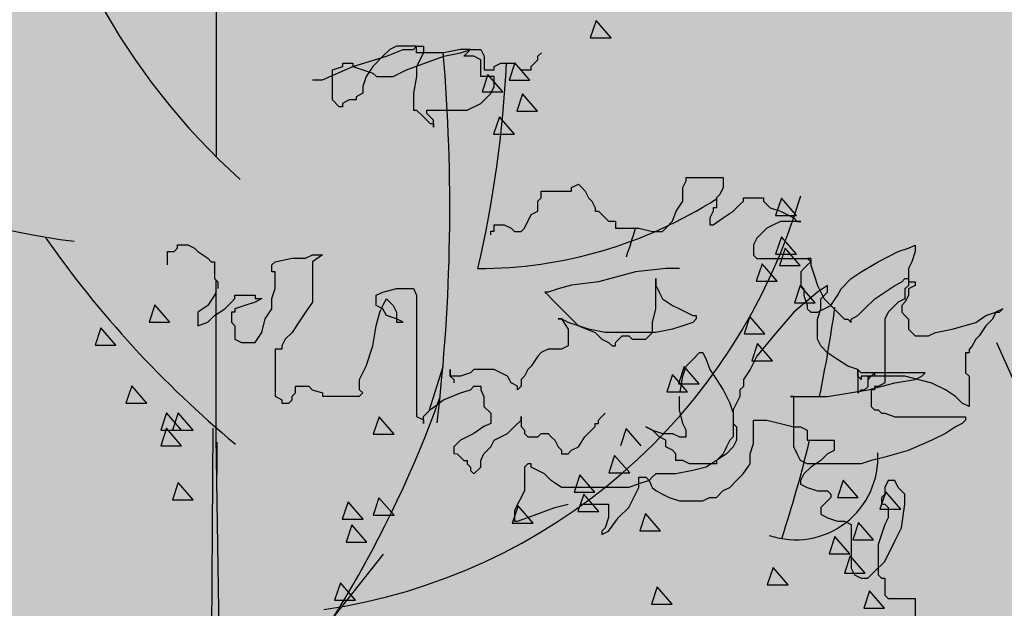
# Model space of a CAD drawing. Units: inches. Extents: x 450 to 2262, y -320 to 1306.
# Drawn here: x 680 to 683, y 712 to 715 of the extents above; entities that cross this region are included whole.
import ezdxf

# ---------------------------------------------------------------- set-up
doc = ezdxf.new("R2010")
doc.units = ezdxf.units.IN
doc.header["$LTSCALE"] = 100
doc.header["$MEASUREMENT"] = 0
doc.layers.add('TREE', color=7, linetype='Continuous')

# ---------------------------------------------------------------- blocks, each defined once
blk = doc.blocks.new('A$C2E27269F')
at = {"ltscale": 100, "true_color": 0xffffff}
blk.add_hatch(color=7, dxfattribs=at).paths.add_polyline_path([(0, 171.7922), (143.1214, 171.7922), (143.1214, 0), (0, 0)])
at = {"layer": 'TREE', "color": 3}
for p, q in [((86.1554, 119.8542), (86.1555, 120.5533)), ((87.4927, 120.3349), (87.4724, 120.2739)), ((87.5456, 120.2739), (87.4927, 120.3349)), ((86.7903, 120.2439), (86.7664, 120.232)), ((86.861, 120.2439), (86.7903, 120.2439)), ((86.8496, 120.232), (86.861, 120.2439)), ((86.861, 120.2439), (86.885, 120.2439)), ((86.861, 120.2205), (86.861, 120.2439)), ((86.885, 120.2439), (86.885, 120.2205)), ((87.4724, 120.2739), (87.5456, 120.2739)), ((86.6357, 120.1727), (86.7544, 120.2086)), ((86.7424, 120.2086), (86.707, 120.1727)), ((86.7664, 120.232), (86.7424, 120.2086)), ((86.7544, 120.2086), (86.8137, 120.232)), ((86.8137, 120.232), (86.8496, 120.232)), ((86.8256, 120.1612), (86.9563, 120.2085)), ((86.9563, 120.2205), (86.861, 120.2205)), ((86.885, 120.2205), (86.861, 120.1726)), ((87.0156, 120.2319), (86.9563, 120.2205)), ((86.9563, 120.2085), (87.0156, 120.2205)), ((87.0509, 120.2319), (87.0156, 120.2319)), ((87.0156, 120.2205), (87.0509, 120.2319)), ((87.0275, 120.2085), (87.039, 120.2205)), ((87.0629, 120.2085), (87.0275, 120.2085)), ((87.039, 120.2205), (87.0509, 120.2319)), ((87.0509, 120.2319), (87.0868, 120.2319)), ((87.0868, 120.1965), (87.0629, 120.2085)), ((87.0868, 120.2319), (87.0983, 120.2085)), ((87.0983, 120.2085), (87.0983, 120.1611)), ((87.2882, 120.2085), (87.3002, 120.2204)), ((87.2882, 120.1965), (87.2882, 120.2085)), ((86.5291, 120.1254), (86.6357, 120.1727)), ((86.5645, 120.1613), (86.6004, 120.1727)), ((86.6004, 120.1727), (86.6004, 120.1847)), ((86.6004, 120.1847), (86.6358, 120.1847)), ((86.6358, 120.1847), (86.6357, 120.1727)), ((86.6357, 120.1727), (86.6716, 120.1612)), ((86.707, 120.1727), (86.6831, 120.1373)), ((86.861, 120.1726), (86.861, 120.1373)), ((87.0868, 120.1372), (87.0868, 120.1965)), ((87.1342, 120.1726), (87.1576, 120.1845)), ((87.1342, 120.1611), (87.1342, 120.1726)), ((87.1576, 120.1845), (87.2055, 120.1845)), ((87.207, 120.1854), (87.1866, 120.1243)), ((87.2055, 120.1845), (87.2169, 120.1726)), ((87.2598, 120.1243), (87.207, 120.1854)), ((87.2169, 120.1726), (87.2289, 120.1611)), ((87.2648, 120.1726), (87.2762, 120.1845)), ((87.2648, 120.1611), (87.2648, 120.1726)), ((87.2762, 120.1845), (87.2882, 120.1965)), ((86.5644, 120.0546), (86.5645, 120.1613)), ((86.6716, 120.1612), (86.707, 120.1493)), ((86.6831, 120.1373), (86.6716, 120.1019)), ((86.707, 120.1493), (86.719, 120.1373)), ((86.719, 120.1373), (86.7783, 120.1373)), ((86.7783, 120.1373), (86.8256, 120.1612)), ((86.861, 120.1373), (86.8496, 120.078)), ((87.1342, 120.1372), (87.0868, 120.1372)), ((87.1117, 120.1446), (87.0913, 120.0835)), ((87.0983, 120.1611), (87.1342, 120.1611)), ((87.1646, 120.0835), (87.1117, 120.1446)), ((87.1342, 120.1018), (87.1342, 120.1372)), ((87.2289, 120.1611), (87.2648, 120.1611)), ((86.4937, 120.1254), (86.5291, 120.1254)), ((86.6716, 120.1019), (86.6716, 120.078)), ((87.1222, 120.0779), (87.1342, 120.1018)), ((87.1866, 120.1243), (87.2598, 120.1243)), ((86.6716, 120.078), (86.6477, 120.066)), ((86.8496, 120.078), (86.8496, 120.0186)), ((87.0868, 120.0425), (87.1222, 120.0779)), ((87.0913, 120.0835), (87.1646, 120.0835)), ((87.2341, 120.0765), (87.2138, 120.0155)), ((87.287, 120.0155), (87.2341, 120.0765)), ((86.5884, 120.0307), (86.5644, 120.0546)), ((86.6238, 120.0546), (86.6003, 120.0426)), ((86.6003, 120.0426), (86.6003, 120.0307)), ((86.6477, 120.0546), (86.6238, 120.0546)), ((86.6477, 120.066), (86.6477, 120.0546)), ((87.0389, 120.0186), (87.0868, 120.0425)), ((86.6003, 120.0307), (86.5884, 120.0307)), ((86.8496, 120.0186), (86.861, 120.0186)), ((86.861, 120.0186), (86.8849, 119.9952)), ((86.8969, 120.0186), (87.0389, 120.0186)), ((86.8969, 120.0067), (86.8969, 120.0186)), ((86.9089, 119.9952), (86.8969, 120.0067)), ((87.2138, 120.0155), (87.287, 120.0155)), ((86.8849, 119.9952), (86.8969, 119.9833)), ((86.8969, 119.9833), (86.9089, 119.9713)), ((86.9203, 119.9832), (86.9089, 119.9952)), ((86.9089, 119.9713), (86.9203, 119.9713)), ((86.9203, 119.9593), (86.9203, 119.9832)), ((86.9203, 119.9713), (86.9203, 119.9593)), ((87.1525, 119.9949), (87.1321, 119.9339)), ((87.2054, 119.9339), (87.1525, 119.9949)), ((87.1321, 119.9339), (87.2054, 119.9339)), ((87.4067, 119.7459), (87.4307, 119.7579)), ((87.4307, 119.7579), (87.4426, 119.7459)), ((87.7985, 119.7458), (87.81, 119.7698)), ((87.81, 119.7698), (87.81, 119.7812)), ((87.81, 119.7812), (87.9405, 119.7812)), ((87.9405, 119.7812), (87.9405, 119.7458)), ((87.3001, 119.7105), (87.3001, 119.734)), ((87.3001, 119.734), (87.4067, 119.7339)), ((87.4067, 119.7339), (87.4067, 119.7459)), ((87.4426, 119.7459), (87.4541, 119.7339)), ((87.4541, 119.7339), (87.466, 119.7105)), ((87.7985, 119.6985), (87.7985, 119.7458)), ((87.9286, 119.7219), (87.9171, 119.7104)), ((87.9405, 119.7458), (87.9286, 119.7219)), ((87.2881, 119.6986), (87.3001, 119.7105)), ((87.2881, 119.6627), (87.2881, 119.6986)), ((87.466, 119.7105), (87.478, 119.6985)), ((87.478, 119.6985), (87.49, 119.6746)), ((87.7746, 119.6626), (87.7985, 119.6985)), ((87.9171, 119.7104), (87.9171, 119.6745)), ((87.9764, 119.6625), (87.9998, 119.6865)), ((87.9998, 119.6865), (88.0118, 119.6984)), ((88.0118, 119.6984), (88.0118, 119.7104)), ((88.0118, 119.7104), (88.0831, 119.7104)), ((88.0831, 119.7104), (88.0831, 119.6984)), ((88.0831, 119.6984), (88.1065, 119.6745)), ((88.1458, 119.709), (88.1254, 119.648)), ((88.1987, 119.648), (88.1458, 119.709)), ((87.2407, 119.6034), (87.2647, 119.6512)), ((87.2647, 119.6512), (87.2881, 119.6627)), ((87.49, 119.6746), (87.49, 119.6626)), ((87.49, 119.6626), (87.5019, 119.6626)), ((87.5019, 119.6626), (87.5134, 119.6512)), ((87.5134, 119.6512), (87.5373, 119.6273)), ((87.7626, 119.6272), (87.7746, 119.6626)), ((87.9051, 119.6626), (87.8932, 119.6392)), ((87.9171, 119.6745), (87.9051, 119.6745)), ((87.9051, 119.6745), (87.9051, 119.6626)), ((87.9405, 119.6391), (87.9764, 119.6625)), ((88.1065, 119.6745), (88.1424, 119.6625)), ((88.1424, 119.6625), (88.1658, 119.6511)), ((88.1658, 119.6511), (88.1897, 119.6391)), ((87.5373, 119.6273), (87.5612, 119.6272)), ((87.5612, 119.6272), (87.5612, 119.6033)), ((87.7392, 119.6033), (87.7626, 119.6272)), ((87.8932, 119.6392), (87.8932, 119.6152)), ((87.9051, 119.6152), (87.9405, 119.6391)), ((88.1424, 119.6271), (88.1184, 119.6152)), ((88.1254, 119.648), (88.1987, 119.648)), ((88.2137, 119.6271), (88.1424, 119.6271)), ((88.1897, 119.6391), (88.2017, 119.6271)), ((88.2017, 119.6271), (88.2137, 119.6271)), ((87.1221, 119.58), (87.1221, 119.592)), ((87.1221, 119.592), (87.1341, 119.592)), ((87.1341, 119.592), (87.1341, 119.6154)), ((87.1341, 119.6154), (87.1695, 119.6154)), ((87.1695, 119.6154), (87.1934, 119.6034)), ((87.1934, 119.6034), (87.2053, 119.5919)), ((87.2053, 119.5919), (87.2288, 119.5919)), ((87.2288, 119.5919), (87.2407, 119.6034)), ((87.5612, 119.6033), (87.6439, 119.6033)), ((87.6439, 119.6033), (87.6913, 119.5918)), ((87.6913, 119.5918), (87.7272, 119.5918)), ((87.7272, 119.5918), (87.7392, 119.6033)), ((87.8932, 119.6152), (87.9051, 119.6152)), ((88.095, 119.6032), (88.0711, 119.5798)), ((88.1184, 119.6152), (88.095, 119.6032)), ((88.0591, 119.5678), (88.0472, 119.5439)), ((88.0711, 119.5798), (88.0591, 119.5678)), ((88.1458, 119.573), (88.1254, 119.512)), ((88.1986, 119.512), (88.1458, 119.573)), ((85.9832, 119.4735), (85.9832, 119.5209)), ((85.9832, 119.5209), (86.0071, 119.5209)), ((86.0071, 119.5209), (86.0191, 119.5329)), ((86.0191, 119.5329), (86.0191, 119.5443)), ((86.0191, 119.5443), (86.0545, 119.5443)), ((86.0545, 119.5443), (86.0784, 119.5328)), ((86.0784, 119.5328), (86.0898, 119.5209)), ((86.0898, 119.5209), (86.1257, 119.4969)), ((88.0472, 119.5439), (88.0472, 119.5085)), ((88.1254, 119.512), (88.1986, 119.512)), ((88.1594, 119.5322), (88.139, 119.4712)), ((88.2122, 119.4712), (88.1594, 119.5322)), ((88.4863, 119.4845), (88.5576, 119.5204)), ((88.5576, 119.5204), (88.5929, 119.5324)), ((88.5929, 119.5324), (88.6169, 119.5438)), ((88.6169, 119.5204), (88.6049, 119.4845)), ((88.6169, 119.5438), (88.6169, 119.5204)), ((86.1257, 119.4969), (86.1377, 119.485)), ((86.1377, 119.485), (86.1491, 119.485)), ((86.1491, 119.485), (86.1491, 119.4262)), ((86.351, 119.4735), (86.363, 119.4849)), ((86.363, 119.4849), (86.4223, 119.4969)), ((86.4223, 119.4969), (86.4696, 119.4969)), ((86.4696, 119.4969), (86.4936, 119.5088)), ((86.4936, 119.5088), (86.529, 119.5088)), ((86.529, 119.5088), (86.4936, 119.4849)), ((86.4936, 119.4849), (86.4936, 119.3429)), ((88.0472, 119.5085), (88.0591, 119.4966)), ((88.0777, 119.4778), (88.0573, 119.4168)), ((88.0591, 119.4966), (88.249, 119.4965)), ((88.1306, 119.4168), (88.0777, 119.4778)), ((88.249, 119.4846), (88.237, 119.4731)), ((88.249, 119.4965), (88.2371, 119.4965)), ((88.2371, 119.4965), (88.249, 119.4846)), ((88.249, 119.4965), (88.249, 119.4846)), ((88.249, 119.4846), (88.249, 119.4731)), ((88.4269, 119.4491), (88.4863, 119.4845)), ((88.6049, 119.4845), (88.5929, 119.4611)), ((86.351, 119.4495), (86.351, 119.4735)), ((86.363, 119.4495), (86.351, 119.4495)), ((86.363, 119.3902), (86.363, 119.4495)), ((87.632, 119.4493), (87.5019, 119.4139)), ((87.7391, 119.4612), (87.632, 119.4493)), ((87.7865, 119.4612), (87.7391, 119.4612)), ((88.139, 119.4712), (88.2122, 119.4712)), ((88.2251, 119.4611), (88.2136, 119.4492)), ((88.2136, 119.4492), (88.2136, 119.4018)), ((88.237, 119.4731), (88.2251, 119.4611)), ((88.249, 119.4731), (88.261, 119.4372)), ((88.3916, 119.4257), (88.4269, 119.4491)), ((88.5929, 119.4611), (88.5929, 119.4018)), ((86.1491, 119.4262), (86.1611, 119.4142)), ((86.1552, 118.8665), (86.1553, 119.42)), ((86.1611, 119.4142), (86.1611, 119.3903)), ((87.5019, 119.4139), (87.4067, 119.402)), ((87.7032, 119.3187), (87.7032, 119.4259)), ((87.7032, 119.4259), (87.7032, 119.4019)), ((88.0573, 119.4168), (88.1306, 119.4168)), ((88.261, 119.4372), (88.2729, 119.4018)), ((88.3557, 119.3898), (88.3916, 119.4257)), ((88.5456, 119.4018), (88.5695, 119.4137)), ((88.5695, 119.4137), (88.5809, 119.4257)), ((88.5809, 119.4257), (88.5929, 119.4257)), ((88.5929, 119.4257), (88.5929, 119.4137)), ((88.5929, 119.4137), (88.6168, 119.4137)), ((88.6168, 119.4137), (88.6168, 119.4018)), ((86.1553, 119.3789), (86.1491, 119.3669)), ((86.351, 119.3549), (86.363, 119.3902)), ((86.7188, 119.3667), (86.7423, 119.3782)), ((86.7423, 119.3782), (86.7901, 119.3901)), ((86.7901, 119.3901), (86.8494, 119.3901)), ((86.8494, 119.3901), (86.8609, 119.3667)), ((87.3239, 119.3781), (87.312, 119.3781)), ((87.312, 119.3781), (87.3239, 119.3666)), ((87.3593, 119.39), (87.3239, 119.3781)), ((87.4067, 119.402), (87.3593, 119.39)), ((87.7032, 119.4019), (87.7152, 119.378)), ((87.7152, 119.378), (87.7271, 119.3546)), ((88.2729, 119.3779), (88.1897, 119.3072)), ((88.2117, 119.4011), (88.1913, 119.34)), ((88.2646, 119.34), (88.2117, 119.4011)), ((88.2136, 119.4018), (88.2251, 119.3899)), ((88.2251, 119.3899), (88.2251, 119.3665)), ((88.3083, 119.4018), (88.2729, 119.3779)), ((88.2729, 119.4018), (88.2963, 119.3545)), ((88.2844, 119.3545), (88.3083, 119.3779)), ((88.3083, 119.3779), (88.3083, 119.4018)), ((88.3437, 119.3664), (88.3557, 119.3898)), ((88.4743, 119.3544), (88.5102, 119.3778)), ((88.5102, 119.3778), (88.5456, 119.4018)), ((88.5929, 119.4018), (88.5809, 119.3898)), ((88.5809, 119.3898), (88.5809, 119.3544)), ((88.6168, 119.4018), (88.5929, 119.3898)), ((88.5929, 119.3898), (88.5929, 119.3664)), ((86.1491, 119.3669), (86.1257, 119.331)), ((86.185, 119.319), (86.2084, 119.3429)), ((86.2084, 119.3429), (86.2204, 119.3549)), ((86.2204, 119.3549), (86.2204, 119.3668)), ((86.2204, 119.3668), (86.2917, 119.3668)), ((86.2917, 119.3429), (86.2563, 119.3309)), ((86.2917, 119.3668), (86.2917, 119.3549)), ((86.2917, 119.3549), (86.3156, 119.3549)), ((86.3156, 119.3549), (86.2917, 119.3429)), ((86.351, 119.319), (86.351, 119.3549)), ((86.4936, 119.3429), (86.4696, 119.3075)), ((86.7188, 119.3308), (86.7188, 119.3667)), ((86.7422, 119.3308), (86.7542, 119.3548)), ((86.7542, 119.3548), (86.7781, 119.3308)), ((86.8609, 119.3667), (86.8608, 118.9396)), ((87.3239, 119.3666), (87.3354, 119.3547)), ((87.3354, 119.3547), (87.3593, 119.3307)), ((87.7271, 119.3546), (87.7625, 119.3306)), ((88.1913, 119.34), (88.2646, 119.34)), ((88.2251, 119.3665), (88.237, 119.3306)), ((88.2844, 119.3186), (88.2844, 119.3545)), ((88.2963, 119.3545), (88.3203, 119.3305)), ((88.3203, 119.3305), (88.3437, 119.3664)), ((88.4389, 119.3185), (88.4743, 119.3544)), ((88.5575, 119.3425), (88.5455, 119.3305)), ((88.5809, 119.3544), (88.5575, 119.3425)), ((88.5809, 119.3425), (88.5695, 119.3305)), ((88.5929, 119.3664), (88.5809, 119.3425)), ((85.9392, 119.3335), (85.9188, 119.2725)), ((85.9921, 119.2724), (85.9392, 119.3335)), ((86.1257, 119.331), (86.0898, 119.3076)), ((86.0898, 119.3076), (86.0898, 119.2597)), ((86.1491, 119.2956), (86.185, 119.319)), ((86.2204, 119.3075), (86.2084, 119.3075)), ((86.2084, 119.3075), (86.2084, 119.2716)), ((86.2563, 119.3309), (86.2204, 119.319)), ((86.2204, 119.319), (86.2204, 119.3075)), ((86.327, 119.2836), (86.351, 119.319)), ((86.4696, 119.3075), (86.4457, 119.2716)), ((86.7422, 119.3189), (86.7188, 119.3308)), ((86.7188, 119.2596), (86.7308, 119.3074)), ((86.7308, 119.3074), (86.7422, 119.3308)), ((86.7542, 119.2955), (86.7422, 119.3189)), ((86.7781, 119.3308), (86.7901, 119.3074)), ((86.7901, 119.3074), (86.7901, 119.2715)), ((87.3593, 119.3307), (87.3947, 119.2953)), ((87.6912, 119.2713), (87.7032, 119.3187)), ((87.7625, 119.3306), (87.7865, 119.3187)), ((87.7865, 119.3187), (87.8099, 119.3072)), ((87.8099, 119.3072), (87.8338, 119.2953)), ((88.1897, 119.3072), (88.1184, 119.2239)), ((88.237, 119.3306), (88.237, 119.3186)), ((88.237, 119.3186), (88.249, 119.3071)), ((88.249, 119.3071), (88.2729, 119.3071)), ((88.2729, 119.3071), (88.2963, 119.3186)), ((88.2729, 119.2832), (88.2844, 119.3186)), ((88.2963, 119.3186), (88.3203, 119.3305)), ((88.3203, 119.3305), (88.3556, 119.2952)), ((88.415, 119.2951), (88.4389, 119.3185)), ((88.5216, 119.3071), (88.5102, 119.2832)), ((88.5455, 119.3305), (88.5216, 119.3071)), ((88.5695, 119.3305), (88.5695, 119.3071)), ((88.5695, 119.3071), (88.5809, 119.2951)), ((88.866, 119.2951), (88.9014, 119.307)), ((88.9014, 119.307), (88.8894, 119.2831)), ((88.9254, 119.3185), (88.9014, 119.307)), ((88.9014, 119.307), (88.9134, 119.307)), ((88.9134, 119.307), (88.9254, 119.3185)), ((85.9188, 119.2725), (85.9921, 119.2724)), ((86.0898, 119.2597), (86.1257, 119.2717)), ((86.1257, 119.2717), (86.1491, 119.2956)), ((86.2084, 119.2716), (86.2204, 119.2597)), ((86.3156, 119.2362), (86.327, 119.2836)), ((86.4457, 119.2716), (86.4223, 119.2362)), ((86.7901, 119.2835), (86.7542, 119.2955)), ((86.8135, 119.2715), (86.7901, 119.2835)), ((86.7901, 119.2715), (86.8135, 119.2715)), ((87.3713, 119.2834), (87.3593, 119.2834)), ((87.3593, 119.2834), (87.3713, 119.2834)), ((87.3947, 119.2714), (87.3713, 119.2834)), ((87.3713, 119.2834), (87.3947, 119.248)), ((87.3947, 119.2953), (87.4306, 119.2594)), ((87.4306, 119.2594), (87.3947, 119.2714)), ((87.6912, 119.236), (87.6912, 119.2713)), ((87.8338, 119.2713), (87.7984, 119.2594)), ((87.8338, 119.2953), (87.8458, 119.2953)), ((87.8458, 119.2833), (87.8338, 119.2713)), ((87.8458, 119.2953), (87.8458, 119.2833)), ((88.0348, 119.2923), (88.0144, 119.2312)), ((88.0876, 119.2312), (88.0348, 119.2923)), ((88.2729, 119.2119), (88.2729, 119.2832)), ((88.3556, 119.2952), (88.3676, 119.2832)), ((88.3676, 119.2832), (88.3796, 119.2832)), ((88.3796, 119.2832), (88.3915, 119.2712)), ((88.3915, 119.2832), (88.415, 119.2951)), ((88.3915, 119.2712), (88.3915, 119.2832)), ((88.5102, 119.2832), (88.5101, 119.0579)), ((88.5809, 119.2951), (88.5929, 119.2831)), ((88.5929, 119.2831), (88.5929, 119.2478)), ((88.7474, 119.2477), (88.8301, 119.2711)), ((88.8301, 119.2711), (88.866, 119.2951)), ((88.8894, 119.2831), (88.866, 119.2592)), ((85.7487, 119.2519), (85.7283, 119.1909)), ((85.8015, 119.1909), (85.7487, 119.2519)), ((86.2204, 119.2597), (86.2204, 119.2123)), ((86.2917, 119.2003), (86.3156, 119.2362)), ((86.4223, 119.2362), (86.3983, 119.2123)), ((86.7068, 119.1888), (86.7188, 119.2596)), ((87.3947, 119.248), (87.3947, 119.1887)), ((87.4306, 119.2594), (87.4899, 119.236)), ((87.4659, 119.248), (87.4306, 119.2594)), ((87.5253, 119.236), (87.4659, 119.248)), ((87.4899, 119.236), (87.5133, 119.2121)), ((87.7032, 119.236), (87.5253, 119.236)), ((87.6678, 119.212), (87.6912, 119.236)), ((87.7625, 119.2479), (87.7032, 119.236)), ((87.7984, 119.2594), (87.7625, 119.2479)), ((88.5929, 119.2478), (88.6168, 119.2238)), ((88.6642, 119.2238), (88.6881, 119.2358)), ((88.6881, 119.2358), (88.7474, 119.2477)), ((88.866, 119.2592), (88.8421, 119.2238)), ((86.2204, 119.2123), (86.2443, 119.2003)), ((86.2443, 119.2003), (86.2917, 119.2003)), ((86.3983, 119.2123), (86.3863, 119.1889)), ((87.5133, 119.2121), (87.5372, 119.2001)), ((87.5372, 119.2001), (87.5492, 119.1887)), ((87.5611, 119.2001), (87.5726, 119.2121)), ((87.5611, 119.1886), (87.5611, 119.2001)), ((87.5726, 119.2121), (87.5846, 119.224)), ((87.5846, 119.224), (87.6085, 119.224)), ((87.6085, 119.224), (87.6205, 119.212)), ((87.6205, 119.212), (87.6678, 119.212)), ((88.0144, 119.2312), (88.0876, 119.2312)), ((88.1184, 119.2239), (88.059, 119.1527)), ((88.2843, 119.1885), (88.2729, 119.2119)), ((88.6168, 119.2238), (88.6642, 119.2238)), ((88.8301, 119.2118), (88.8181, 119.1884)), ((88.8421, 119.2238), (88.8301, 119.2118)), ((85.7283, 119.1909), (85.8015, 119.1909)), ((86.3863, 119.1769), (86.3629, 119.1769)), ((86.3629, 119.1769), (86.3629, 119.0109)), ((86.3863, 119.1889), (86.3863, 119.1769)), ((86.6829, 119.1175), (86.7068, 119.1888)), ((87.3239, 119.1767), (87.3, 119.1648)), ((87.3712, 119.1767), (87.3239, 119.1767)), ((87.3947, 119.1887), (87.3712, 119.1767)), ((87.5492, 119.1887), (87.5611, 119.1886)), ((88.062, 119.197), (88.0416, 119.136)), ((88.1148, 119.136), (88.062, 119.197)), ((88.3083, 119.1646), (88.2843, 119.1885)), ((88.8181, 119.1884), (88.8067, 119.1764)), ((88.8067, 119.1764), (88.8067, 119.1645)), ((87.288, 119.1528), (87.2646, 119.1174)), ((87.3, 119.1648), (87.288, 119.1528)), ((87.8098, 119.1173), (87.8338, 119.1407)), ((87.8338, 119.1407), (87.8577, 119.1647)), ((87.8577, 119.1647), (87.8691, 119.1647)), ((87.8691, 119.1647), (87.8811, 119.1407)), ((87.8811, 119.1407), (87.8931, 119.1053)), ((88.059, 119.1527), (88.0356, 119.1053)), ((88.0416, 119.136), (88.1148, 119.136)), ((88.3436, 119.1406), (88.3083, 119.1646)), ((88.3795, 119.1172), (88.3436, 119.1406)), ((88.8067, 119.1645), (88.7947, 119.1645)), ((88.7947, 119.1645), (88.7947, 119.0932)), ((86.6595, 119.0702), (86.6829, 119.1175)), ((86.9533, 119.1143), (86.9034, 118.9582)), ((86.9794, 119.0821), (86.9794, 119.1055)), ((86.9794, 119.1055), (86.9794, 119.0821)), ((87.0627, 119.1055), (87.0507, 119.0935)), ((87.134, 119.1055), (87.0627, 119.1055)), ((87.1574, 119.0935), (87.134, 119.1055)), ((87.2526, 119.1055), (87.2406, 119.0821)), ((87.2646, 119.1174), (87.2526, 119.1055)), ((87.8034, 119.1155), (87.783, 119.0544)), ((87.7984, 119.0819), (87.8098, 119.1173)), ((87.8563, 119.0544), (87.8034, 119.1155)), ((87.8931, 119.1053), (87.917, 119.07)), ((88.0356, 119.1053), (88.0117, 119.0699)), ((88.4149, 119.1052), (88.3795, 119.1172)), ((88.4269, 119.0933), (88.4149, 119.1052)), ((88.4149, 119.0818), (88.4149, 119.1052)), ((88.4149, 119.1052), (88.4149, 119.0225)), ((86.6595, 119.0343), (86.6595, 119.0702)), ((87.0153, 119.0821), (86.9794, 119.0821)), ((86.9794, 119.0821), (86.9914, 119.0701)), ((86.9914, 119.0701), (86.9914, 119.0582)), ((87.0507, 119.0935), (87.0153, 119.0821)), ((87.1813, 119.0821), (87.1574, 119.0935)), ((87.1933, 119.0581), (87.1813, 119.0821)), ((87.2406, 119.0821), (87.2287, 119.0701)), ((87.2287, 119.0701), (87.2287, 119.0462)), ((87.7626, 119.0883), (87.7422, 119.0272)), ((87.8154, 119.0272), (87.7626, 119.0883)), ((87.7892, 119.0272), (87.7984, 119.0819)), ((87.917, 119.07), (87.9404, 119.0341)), ((88.0117, 119.0699), (88.0117, 119.046)), ((88.4269, 119.0699), (88.4149, 119.0818)), ((88.6522, 119.0932), (88.4269, 119.0933)), ((88.5809, 119.0818), (88.4269, 119.0818)), ((88.4269, 119.0818), (88.4269, 119.0699)), ((88.4508, 119.0818), (88.4623, 119.0818)), ((88.4623, 119.0818), (88.4508, 119.0699)), ((88.4508, 119.0459), (88.4508, 119.0818)), ((88.4623, 119.0818), (88.4742, 119.0933)), ((88.4742, 119.0818), (88.4623, 119.0818)), ((88.4742, 119.0933), (88.4742, 119.0818)), ((88.5455, 119.0579), (88.6168, 119.0698)), ((88.6761, 119.0578), (88.5809, 119.0818)), ((88.6168, 119.0698), (88.6402, 119.0818)), ((88.6402, 119.0818), (88.6522, 119.0932)), ((88.7947, 119.0932), (88.8067, 119.0817)), ((88.8067, 119.0817), (88.8067, 118.9746)), ((85.8575, 119.0478), (85.8371, 118.9868)), ((85.9104, 118.9868), (85.8575, 119.0478)), ((86.4342, 119.0229), (86.4342, 119.0463)), ((86.4342, 119.0463), (86.4815, 119.0463)), ((86.4815, 119.0463), (86.4935, 119.0343)), ((86.4935, 119.0343), (86.5289, 119.0229)), ((86.6714, 119.0228), (86.6595, 119.0343)), ((87.0153, 119.0228), (87.0507, 119.0342)), ((87.0507, 119.0342), (87.0627, 119.0462)), ((87.0627, 119.0462), (87.0866, 119.0462)), ((87.0866, 119.0462), (87.0866, 119.0342)), ((87.0866, 119.0342), (87.0981, 119.0108)), ((87.2167, 119.0462), (87.1933, 119.0581)), ((87.2287, 119.0462), (87.2167, 119.0342)), ((87.2167, 119.0342), (87.2167, 119.0462)), ((87.7422, 119.0272), (87.8154, 119.0272)), ((87.783, 119.0544), (87.8563, 119.0544)), ((87.9404, 119.0341), (87.9643, 118.9867)), ((88.0117, 119.046), (87.9997, 119.034)), ((87.9997, 119.034), (87.9997, 119.0106)), ((88.3082, 119.0106), (88.4508, 119.034)), ((88.4149, 119.0225), (88.4269, 119.034)), ((88.4269, 119.034), (88.4388, 119.034)), ((88.4388, 119.034), (88.4508, 119.0459)), ((88.4508, 119.034), (88.5455, 119.0579)), ((88.4742, 119.0339), (88.4622, 119.0339)), ((88.4622, 119.0339), (88.4622, 118.9746)), ((88.4862, 119.0459), (88.4742, 119.0459)), ((88.4742, 119.0459), (88.4742, 119.0339)), ((88.5101, 119.0579), (88.4862, 119.0459)), ((88.7234, 119.0339), (88.6761, 119.0578)), ((88.7588, 119.0105), (88.7234, 119.0339)), ((86.3629, 119.0109), (86.3863, 118.999)), ((86.3863, 118.999), (86.3863, 118.987)), ((86.4102, 118.987), (86.4222, 118.999)), ((86.4222, 119.0109), (86.4342, 119.0229)), ((86.4222, 118.999), (86.4222, 119.0109)), ((86.5289, 119.0229), (86.5289, 119.0109)), ((86.5289, 119.0109), (86.6595, 119.0109)), ((86.6595, 119.0109), (86.6714, 119.0228)), ((86.9087, 118.9635), (86.956, 118.9989)), ((86.956, 118.9989), (87.0153, 119.0228)), ((87.0981, 119.0108), (87.098, 118.9749)), ((87.7864, 118.9633), (87.7864, 119.0107)), ((87.9997, 119.0106), (87.9877, 118.9867)), ((88.1896, 119.0106), (88.1776, 119.0106)), ((88.1776, 119.0106), (88.3082, 119.0106)), ((88.1896, 118.8327), (88.1896, 119.0106)), ((88.7827, 118.9865), (88.7588, 119.0105)), ((85.8371, 118.9868), (85.9104, 118.9868)), ((86.3863, 118.987), (86.4102, 118.987)), ((86.8847, 118.9396), (86.9087, 118.9635)), ((87.098, 118.9749), (87.122, 118.9515)), ((87.7983, 118.9155), (87.7864, 118.9633)), ((87.9643, 118.9867), (87.9763, 118.9513)), ((87.9877, 118.9867), (87.9763, 118.9633)), ((87.9763, 118.9633), (87.9763, 118.8681)), ((88.4622, 118.9746), (88.4742, 118.9632)), ((88.4742, 118.9632), (88.4862, 118.9632)), ((88.4862, 118.9632), (88.4981, 118.9512)), ((88.8067, 118.9746), (88.7827, 118.9865)), ((85.9799, 118.9526), (85.9596, 118.8916)), ((86.0328, 118.8915), (85.9799, 118.9526)), ((86.0208, 118.9526), (86.0004, 118.8915)), ((86.0736, 118.8915), (86.0208, 118.9526)), ((86.7284, 118.9388), (86.708, 118.8778)), ((86.7812, 118.8778), (86.7284, 118.9388)), ((86.8608, 118.9396), (86.8847, 118.9276)), ((86.8847, 118.9156), (86.8847, 118.9396)), ((86.8847, 118.9276), (86.8847, 118.9156)), ((87.122, 118.9515), (87.122, 118.9156)), ((87.2052, 118.9041), (87.2286, 118.9275)), ((87.2286, 118.9275), (87.2286, 118.9395)), ((87.2286, 118.9395), (87.2286, 118.9041)), ((87.5018, 118.9275), (87.5132, 118.9394)), ((87.5018, 118.9155), (87.5018, 118.9275)), ((87.5132, 118.9394), (87.5252, 118.9514)), ((87.9763, 118.9513), (87.9763, 118.9154)), ((88.047, 118.8446), (88.047, 118.9274)), ((88.047, 118.9274), (88.0949, 118.9274)), ((88.0949, 118.9274), (88.1422, 118.9154)), ((88.4981, 118.9512), (88.5101, 118.9512)), ((88.5101, 118.9512), (88.5455, 118.9392)), ((88.5455, 118.9392), (88.7947, 118.9392)), ((88.7947, 118.9272), (88.7827, 118.9153)), ((88.7947, 118.9392), (88.7947, 118.9272)), ((85.9799, 118.8982), (85.9596, 118.8371)), ((85.9596, 118.8916), (86.0328, 118.8915)), ((86.0328, 118.8371), (85.9799, 118.8982)), ((86.0004, 118.8915), (86.0736, 118.8915)), ((86.1142, 115.0079), (86.1445, 118.8985)), ((87.098, 118.9041), (87.0627, 118.8802)), ((87.122, 118.9156), (87.098, 118.9041)), ((87.1813, 118.8802), (87.2052, 118.9041)), ((87.2286, 118.9041), (87.2406, 118.8921)), ((87.2406, 118.8921), (87.2406, 118.8802)), ((87.4539, 118.8682), (87.4898, 118.9041)), ((87.4898, 118.9041), (87.4898, 118.9155)), ((87.4898, 118.9155), (87.5018, 118.9155)), ((87.5992, 118.8978), (87.5789, 118.8368)), ((87.6521, 118.8368), (87.5992, 118.8978)), ((87.6912, 118.8921), (87.6677, 118.904)), ((87.6677, 118.904), (87.6912, 118.8921)), ((87.7151, 118.8681), (87.6912, 118.8921)), ((87.6912, 118.8921), (87.7271, 118.8801)), ((87.8098, 118.892), (87.7983, 118.9155)), ((87.8098, 118.8681), (87.8098, 118.892)), ((87.9763, 118.9154), (87.9877, 118.904)), ((87.9877, 118.904), (87.9877, 118.8561)), ((88.1422, 118.9154), (88.1896, 118.9039)), ((88.1896, 118.9039), (88.2135, 118.9039)), ((88.2135, 118.9039), (88.2369, 118.892)), ((88.2369, 118.892), (88.2369, 118.8561)), ((88.7588, 118.9038), (88.7234, 118.8799)), ((88.7827, 118.9153), (88.7588, 118.9038)), ((86.2215, 114.5845), (86.1552, 118.8665)), ((86.708, 118.8778), (86.7812, 118.8778)), ((87.0153, 118.8563), (87.0033, 118.8448)), ((87.0387, 118.8683), (87.0153, 118.8563)), ((87.0627, 118.8802), (87.0387, 118.8683)), ((87.122, 118.8329), (87.1339, 118.8563)), ((87.1339, 118.8563), (87.1813, 118.8802)), ((87.2406, 118.8802), (87.2526, 118.8682)), ((87.2526, 118.8682), (87.2879, 118.8682)), ((87.2879, 118.8682), (87.2999, 118.8802)), ((87.2999, 118.8802), (87.3238, 118.8802)), ((87.3238, 118.8802), (87.3353, 118.8682)), ((87.3353, 118.8682), (87.3472, 118.8562)), ((87.3472, 118.8562), (87.3592, 118.8328)), ((87.4305, 118.8328), (87.4539, 118.8682)), ((87.739, 118.8562), (87.7151, 118.8681)), ((87.7271, 118.8801), (87.7624, 118.8801)), ((87.739, 118.8327), (87.739, 118.8562)), ((87.7624, 118.8801), (87.7864, 118.8681)), ((87.7864, 118.8681), (87.8098, 118.8681)), ((87.9643, 118.8561), (87.9523, 118.8327)), ((87.9763, 118.8681), (87.9643, 118.8561)), ((87.9877, 118.8561), (87.9763, 118.8327)), ((88.2369, 118.8561), (88.3321, 118.856)), ((88.3321, 118.856), (88.3321, 118.8207)), ((88.676, 118.856), (88.5928, 118.8206)), ((88.7234, 118.8799), (88.676, 118.856)), ((85.9596, 118.8371), (86.0328, 118.8371)), ((86.1575, 118.8499), (86.1572, 118.7366)), ((87.0033, 118.8448), (86.9914, 118.8329)), ((86.9914, 118.8329), (86.9914, 118.809)), ((87.098, 118.8089), (87.122, 118.8329)), ((87.3592, 118.8328), (87.3712, 118.8208)), ((87.3712, 118.8208), (87.3712, 118.8089)), ((87.3946, 118.8089), (87.4065, 118.8208)), ((87.4065, 118.8208), (87.4305, 118.8328)), ((87.7624, 118.8208), (87.739, 118.8327)), ((87.7744, 118.8088), (87.7624, 118.8208)), ((87.9523, 118.8327), (87.9404, 118.8088)), ((87.9763, 118.8327), (87.9523, 118.8088)), ((88.0356, 118.8087), (88.047, 118.8446)), ((88.2015, 118.8087), (88.1896, 118.8327)), ((88.3321, 118.8207), (88.3082, 118.8087)), ((88.5928, 118.8206), (88.5101, 118.7967)), ((86.9914, 118.809), (87.0033, 118.8089)), ((87.0033, 118.8089), (87.0153, 118.797)), ((87.0153, 118.797), (87.0273, 118.7855)), ((87.0273, 118.7855), (87.0387, 118.7855)), ((87.0387, 118.7855), (87.0387, 118.7736)), ((87.0866, 118.7855), (87.098, 118.8089)), ((87.0866, 118.7616), (87.0866, 118.7855)), ((87.3712, 118.8089), (87.3946, 118.8089)), ((87.5584, 118.8026), (87.538, 118.7416)), ((87.6113, 118.7416), (87.5584, 118.8026)), ((87.7744, 118.7854), (87.7744, 118.8088)), ((87.7983, 118.7854), (87.7744, 118.7854)), ((87.8217, 118.7734), (87.7983, 118.7854)), ((87.9169, 118.7854), (87.881, 118.7614)), ((87.9523, 118.8088), (87.9169, 118.7854)), ((87.9284, 118.7968), (87.9169, 118.7854)), ((87.9169, 118.7854), (87.9169, 118.7734)), ((87.9404, 118.8088), (87.9284, 118.7968)), ((88.0356, 118.7734), (88.0356, 118.8087)), ((88.2135, 118.7853), (88.2015, 118.8087)), ((88.2369, 118.7733), (88.2135, 118.7853)), ((88.2843, 118.7853), (88.2489, 118.7614)), ((88.3082, 118.8087), (88.2843, 118.7853)), ((88.4622, 118.7853), (88.4268, 118.7733)), ((88.5101, 118.7967), (88.4622, 118.7853)), ((87.0387, 118.7736), (87.0507, 118.7616)), ((87.0507, 118.7616), (87.0507, 118.7496)), ((87.0507, 118.7496), (87.0626, 118.7382)), ((87.0626, 118.7382), (87.0866, 118.7616)), ((87.2406, 118.7616), (87.2405, 118.6788)), ((87.2525, 118.7735), (87.2406, 118.7616)), ((87.2645, 118.7735), (87.2525, 118.7735)), ((87.2645, 118.7616), (87.2645, 118.7735)), ((87.2879, 118.7496), (87.2645, 118.7616)), ((87.3118, 118.7381), (87.2879, 118.7496)), ((87.8337, 118.7495), (87.7744, 118.738)), ((87.9169, 118.7734), (87.8217, 118.7734)), ((87.881, 118.7614), (87.8337, 118.7495)), ((88.0116, 118.738), (88.0356, 118.7734)), ((88.2489, 118.7614), (88.2249, 118.738)), ((88.4268, 118.7733), (88.2369, 118.7733)), ((87.3352, 118.7142), (87.3118, 118.7381)), ((87.4359, 118.7346), (87.4156, 118.6736)), ((87.4888, 118.6736), (87.4359, 118.7346)), ((87.538, 118.7416), (87.6113, 118.7416)), ((87.6438, 118.6902), (87.6438, 118.7261)), ((87.6438, 118.7261), (87.6677, 118.7261)), ((87.6677, 118.7261), (87.6797, 118.7141)), ((87.6911, 118.7261), (87.6797, 118.7141)), ((87.7031, 118.7381), (87.6911, 118.7261)), ((87.7744, 118.738), (87.7031, 118.7381)), ((87.9877, 118.7141), (88.0116, 118.738)), ((88.2249, 118.738), (88.2135, 118.714)), ((88.3633, 118.7159), (88.343, 118.6549)), ((88.4162, 118.6549), (88.3633, 118.7159)), ((86.0207, 118.7077), (86.0004, 118.6467)), ((86.0736, 118.6467), (86.0207, 118.7077)), ((87.3711, 118.6903), (87.3352, 118.7142)), ((87.6084, 118.6902), (87.3711, 118.6903)), ((87.6438, 118.7022), (87.6084, 118.6902)), ((87.6318, 118.6668), (87.6438, 118.6902)), ((87.6797, 118.7141), (87.6438, 118.7022)), ((87.6797, 118.7141), (87.6911, 118.6902)), ((87.6911, 118.6902), (87.7031, 118.6787)), ((87.9403, 118.6787), (87.9643, 118.6901)), ((87.9643, 118.6901), (87.9877, 118.7141)), ((88.2135, 118.714), (88.2135, 118.7021)), ((88.2135, 118.7021), (88.2369, 118.6901)), ((88.2369, 118.6901), (88.2728, 118.6786)), ((88.5215, 118.714), (88.51, 118.69)), ((88.51, 118.69), (88.51, 118.6666)), ((88.5454, 118.714), (88.5215, 118.714)), ((88.5574, 118.69), (88.5454, 118.714)), ((88.5808, 118.6666), (88.5574, 118.69)), ((86.0004, 118.6467), (86.0736, 118.6467)), ((86.7283, 118.6531), (86.7079, 118.5921)), ((86.7812, 118.5921), (86.7283, 118.6531)), ((87.2286, 118.6549), (87.2166, 118.631)), ((87.2405, 118.6788), (87.2286, 118.6549)), ((87.4156, 118.6736), (87.4888, 118.6736)), ((87.4495, 118.6666), (87.4291, 118.6056)), ((87.5024, 118.6056), (87.4495, 118.6666)), ((87.6084, 118.6194), (87.6318, 118.6668)), ((87.7031, 118.6787), (87.727, 118.6668)), ((87.727, 118.6668), (87.7504, 118.6548)), ((87.7504, 118.6548), (87.7863, 118.6428)), ((87.869, 118.6428), (87.893, 118.6548)), ((87.893, 118.6548), (87.9169, 118.6548)), ((87.9169, 118.6548), (87.9403, 118.6787)), ((88.2728, 118.6786), (88.3082, 118.6786)), ((88.3201, 118.6547), (88.2962, 118.6308)), ((88.3082, 118.6786), (88.3201, 118.6667)), ((88.3201, 118.6667), (88.3201, 118.6547)), ((88.343, 118.6549), (88.4162, 118.6549)), ((88.513, 118.6751), (88.4926, 118.6141)), ((88.51, 118.6666), (88.4981, 118.6547)), ((88.4981, 118.6547), (88.4981, 118.6307)), ((88.5659, 118.6141), (88.513, 118.6751)), ((88.5808, 118.6307), (88.5808, 118.6666)), ((86.6194, 118.6396), (86.5991, 118.5786)), ((86.6723, 118.5785), (86.6194, 118.6396)), ((87.2182, 118.6258), (87.1978, 118.5648)), ((87.2166, 118.631), (87.2052, 118.6076)), ((87.2711, 118.5648), (87.2182, 118.6258)), ((87.2525, 118.5836), (87.3472, 118.6195)), ((87.3472, 118.6195), (87.3945, 118.6309)), ((87.4376, 118.6309), (87.5371, 118.6309)), ((87.5371, 118.6309), (87.5371, 118.5836)), ((87.5725, 118.5836), (87.6084, 118.6194)), ((87.7863, 118.6428), (87.869, 118.6428)), ((88.2962, 118.6308), (88.2842, 118.6193)), ((88.2842, 118.6193), (88.2842, 118.5954)), ((88.4926, 118.6141), (88.5659, 118.6141)), ((88.4981, 118.6307), (88.51, 118.6307)), ((88.51, 118.6307), (88.5215, 118.6193)), ((88.5215, 118.6193), (88.5215, 118.5834)), ((88.5693, 118.548), (88.5808, 118.6307)), ((86.5991, 118.5786), (86.6723, 118.5785)), ((86.7079, 118.5921), (86.7812, 118.5921)), ((87.2052, 118.6076), (87.2051, 118.5717)), ((87.2166, 118.5717), (87.2525, 118.5836)), ((87.4291, 118.6056), (87.5024, 118.6056)), ((87.5371, 118.5836), (87.5251, 118.5482)), ((87.5371, 118.5362), (87.5725, 118.5836)), ((87.6672, 118.5985), (87.6469, 118.5375)), ((87.7201, 118.5375), (87.6672, 118.5985)), ((88.2842, 118.5954), (88.3082, 118.5834)), ((88.3082, 118.5834), (88.3435, 118.5714)), ((88.5215, 118.5834), (88.51, 118.56)), ((86.633, 118.5579), (86.6127, 118.4969)), ((86.6859, 118.4969), (86.633, 118.5579)), ((87.1978, 118.5648), (87.2711, 118.5648)), ((87.2051, 118.5717), (87.2166, 118.5717)), ((87.5251, 118.5482), (87.5132, 118.5362)), ((88.3435, 118.5714), (88.3675, 118.5714)), ((88.3675, 118.5714), (88.3914, 118.56)), ((88.3914, 118.56), (88.3914, 118.4055)), ((88.4177, 118.5663), (88.3974, 118.5053)), ((88.4706, 118.5053), (88.4177, 118.5663)), ((88.51, 118.56), (88.498, 118.5241)), ((88.5454, 118.5006), (88.5693, 118.548)), ((87.5132, 118.5362), (87.5131, 118.5243)), ((87.5131, 118.5243), (87.5371, 118.5362)), ((87.6469, 118.5375), (87.7201, 118.5375)), ((88.334, 118.5168), (88.3136, 118.4558)), ((88.3869, 118.4558), (88.334, 118.5168)), ((88.498, 118.5241), (88.4861, 118.4887)), ((86.6127, 118.4969), (86.6859, 118.4969)), ((88.3974, 118.5053), (88.4706, 118.5053)), ((88.4861, 118.4887), (88.4861, 118.382)), ((88.51, 118.4294), (88.5454, 118.5006)), ((86.7426, 118.4553), (86.1301, 117.68)), ((88.3136, 118.4558), (88.3869, 118.4558)), ((88.3884, 118.4488), (88.368, 118.3878)), ((88.4413, 118.3877), (88.3884, 118.4488)), ((88.1162, 118.408), (88.0959, 118.347)), ((88.1691, 118.347), (88.1162, 118.408)), ((88.3914, 118.4055), (88.4028, 118.382)), ((88.4741, 118.394), (88.51, 118.4294)), ((88.368, 118.3878), (88.4413, 118.3877)), ((88.4028, 118.382), (88.4267, 118.3701)), ((88.4267, 118.3701), (88.4507, 118.3701)), ((88.4507, 118.3701), (88.4741, 118.394)), ((88.4861, 118.382), (88.498, 118.3701)), ((88.498, 118.3701), (88.51, 118.3701)), ((88.51, 118.3701), (88.51, 118.3107)), ((86.5922, 118.3539), (86.5718, 118.2929)), ((86.645, 118.2929), (86.5922, 118.3539)), ((87.708, 118.3401), (87.6876, 118.2791)), ((87.7609, 118.279), (87.708, 118.3401)), ((88.0959, 118.347), (88.1691, 118.347)), ((88.4564, 118.3263), (88.4361, 118.2653)), ((88.5093, 118.2653), (88.4564, 118.3263)), ((88.51, 118.3107), (88.5214, 118.2988)), ((88.5214, 118.2988), (88.6166, 118.2988)), ((88.6166, 118.2988), (88.6166, 118.216)), ((86.5718, 118.2929), (86.645, 118.2929)), ((87.6876, 118.2791), (87.7609, 118.279)), ((88.4361, 118.2653), (88.5093, 118.2653))]:
    blk.add_line(p, q, dxfattribs=at)
for centre, radius, start, end in [((87.8363, 121.5507), 2.3883, 189.0218, 228.0355), ((85.9457, 121.9778), 2.4379, 226.4581, 263.1308), ((80.5029, 119.6759), 6.4748, 353.27566, 4.82485), ((83.1318, 120.3764), 4.0499, 346.9317, 357.2849), ((86.237, 120.2989), 2.0606, 278.292, 343.6019), ((87.0764, 121.0212), 1.5605, 270.0151, 302.5968), ((85.6756, 120.1657), 2.0354, 340.9872, 343.9612), ((88.5795, 121.6824), 3.6902, 214.8859, 230.3035), ((83.6789, 119.9665), 4.6994, 348.2629, 352.1551), ((95.9485, 122.3121), 7.7019, 203.82619, 245.75607), ((83.1318, 120.3764), 4.0499, 318.0073, 340.2283), ((83.6789, 119.9665), 4.6994, 341.9417, 346.3316), ((88.1958, 118.7953), 0.2897, 251.2883, 3.3716)]:
    blk.add_arc(centre, radius, start, end, dxfattribs=at)

msp = doc.modelspace()

# ---------------------------------------------------------------- hatches: boundary and pattern name
at = {"ltscale": 100}
h = msp.add_hatch(dxfattribs=at)
h.set_pattern_fill('DOTS', color=61, scale=20, style=0)
edge = h.paths.add_edge_path()
edge.add_line((880.3681, 622.2796), (864.8368, 613.1813))
edge.add_line((864.8368, 613.1813), (685.5146, 919.2937))
edge.add_line((685.5146, 919.2937), (683.4779, 922.7705))
edge.add_arc((691.2435, 927.3196), 9, 30.36199, 210.36199, ccw=False)
edge.add_line((699.0092, 931.8688), (717.5662, 900.1909))
edge.add_line((717.5662, 900.1909), (772.6006, 806.2445))
edge.add_line((772.6006, 806.2445), (880.3681, 622.2796))
h = msp.add_hatch(dxfattribs=at)
h.set_pattern_fill('DOTS', color=204, scale=20, style=0)
edge = h.paths.add_edge_path()
edge.add_line((641.4018, 840.8705), (620.309, 876.877))
edge.add_line((620.309, 876.877), (620.2561, 890.7133))
edge.add_line((620.2561, 890.7133), (628.5054, 905.0459))
edge.add_arc((650.1728, 892.5749), 25, 30.36199, 150.07672, ccw=False)
edge.add_line((671.744, 905.2114), (690.9141, 872.4872))
edge.add_line((690.9141, 872.4872), (692.8273, 869.5659))
edge.add_line((692.8273, 869.5659), (695.2514, 866.2392))
edge.add_line((695.2514, 866.2392), (699.4173, 860.5223))
edge.add_line((699.4173, 860.5223), (707.0112, 850.1012))
edge.add_line((707.0112, 850.1012), (708.8182, 847.6215))
edge.add_line((708.8182, 847.6215), (710.1848, 845.5348))
edge.add_line((710.1848, 845.5348), (711.7034, 842.9425))
edge.add_line((711.7034, 842.9425), (713.0285, 840.6803))
edge.add_line((713.0285, 840.6803), (714.9183, 837.4545))
edge.add_line((714.9183, 837.4545), (722.3716, 824.7313))
edge.add_line((722.3716, 824.7313), (724.1775, 821.4253))
edge.add_line((724.1775, 821.4253), (724.7991, 819.7013))
edge.add_line((724.7991, 819.7013), (725.8457, 816.1285))
edge.add_line((725.8457, 816.1285), (726.3888, 814.2742))
edge.add_line((726.3888, 814.2742), (727.2433, 811.3572))
edge.add_line((727.2433, 811.3572), (727.9306, 809.6771))
edge.add_line((727.9306, 809.6771), (730.1344, 805.5446))
edge.add_line((730.1344, 805.5446), (732.2608, 801.9147))
edge.add_line((732.2608, 801.9147), (737.8218, 792.4217))
edge.add_line((737.8218, 792.4217), (753.437, 765.7657))
edge.add_line((753.437, 765.7657), (755.0321, 763.0428))
edge.add_line((755.0321, 763.0428), (756.103, 761.3073))
edge.add_line((756.103, 761.3073), (757.5825, 759.4533))
edge.add_line((757.5825, 759.4533), (761.1859, 755.1321))
edge.add_line((761.1859, 755.1321), (763.8598, 751.9256))
edge.add_line((763.8598, 751.9256), (765.3901, 750.0905))
edge.add_line((765.3901, 750.0905), (766.9526, 748.2168))
edge.add_line((766.9526, 748.2168), (768.3752, 746.1921))
edge.add_line((768.3752, 746.1921), (769.8405, 743.6907))
edge.add_line((769.8405, 743.6907), (771.2468, 741.2901))
edge.add_line((771.2468, 741.2901), (777.336, 730.8956))
edge.add_line((777.336, 730.8956), (777.8365, 730.0412))
edge.add_line((777.8365, 730.0412), (779.0721, 727.3556))
edge.add_line((779.0721, 727.3556), (780.2426, 723.9663))
edge.add_line((780.2426, 723.9663), (780.9223, 721.998))
edge.add_line((780.9223, 721.998), (781.7281, 719.6646))
edge.add_line((781.7281, 719.6646), (782.4493, 717.5763))
edge.add_line((782.4493, 717.5763), (783.7361, 714.372))
edge.add_line((783.7361, 714.372), (785.4881, 711.0443))
edge.add_line((785.4881, 711.0443), (803.4442, 680.3922))
edge.add_line((803.4442, 680.3922), (803.0596, 674.4046))
edge.add_line((803.0596, 674.4046), (778.559, 642.7204))
edge.add_line((778.559, 642.7204), (734.1468, 682.5499))
edge.add_line((734.1468, 682.5499), (641.4018, 840.8705))

# ---------------------------------------------------------------- block references
at = {"color": 0, "ltscale": 100}
msp.add_blockref('A$C2E27269F', (594.4486, 594.1902), dxfattribs=at)

doc.saveas('drawing.dxf')
